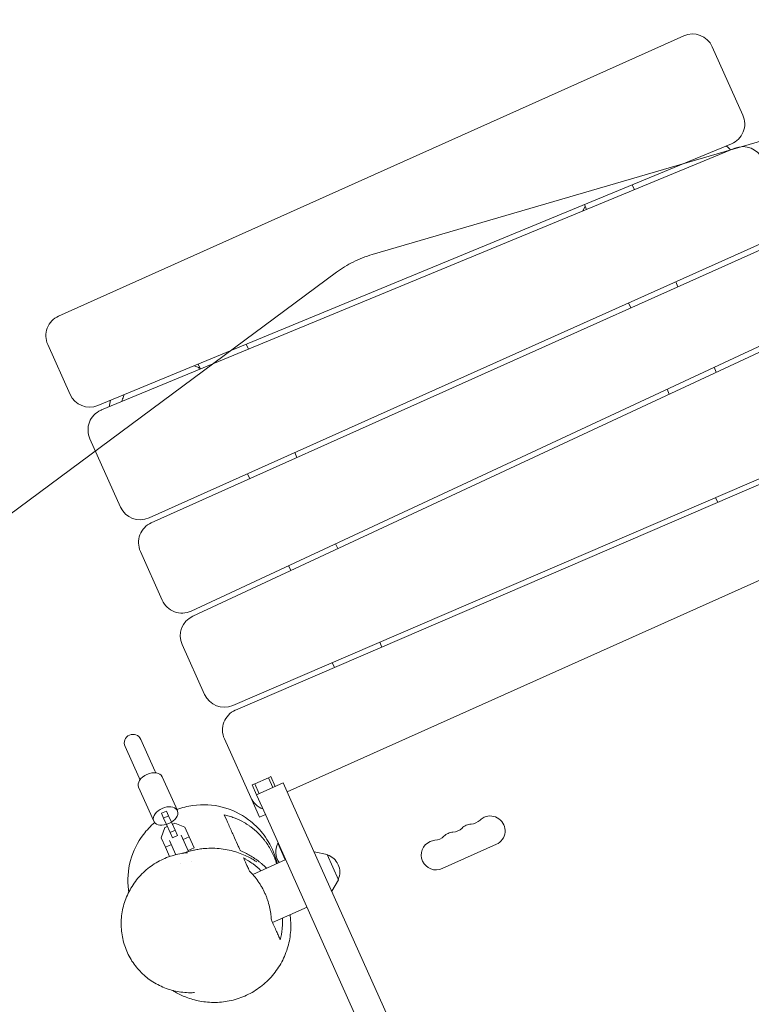
# Model space of a CAD drawing. Units: metres. Extents: x 147809 to 154280, y 6610382 to 6614811.
# Drawn here: x 149754 to 149754, y 6611519 to 6611520 of the extents above; entities that cross this region are included whole.
import ezdxf

# ---------------------------------------------------------------- set-up
doc = ezdxf.new("R2010")
doc.units = ezdxf.units.M
for name, color, linetype in [('_Grundkarta', 7, 'Continuous'), ('L-DC---- Begränsningslinje ytskikt', 8, 'Continuous'), ('L-GBC---EIN Stödmur', 8, 'STODMUR')]:
    doc.layers.add(name, color=color, linetype=linetype)
doc.layers.add('Höjdkurvor', color=9, linetype='Continuous', lineweight=18)
doc.layers.add('L-DEK2----- Lekutrustning', color=8, linetype='Continuous', lineweight=18)
doc.linetypes.add('STODMUR', pattern='A,5,-0.0015,[7,BH90_7_lineshapes.shx,S=1,R=0,X=0,Y=0]', length=5.0015)

# ---------------------------------------------------------------- blocks, each defined once
blk = doc.blocks.new('A$C66BA4EC7')
at = {"layer": 'Höjdkurvor'}
for p, q in [((149753.93069, 6611519.50699), (149754.36171, 6611519.63298)), ((149753.10062, 6611518.89959), (149753.89751, 6611519.49056))]:
    blk.add_line(p, q, dxfattribs=at)
for start, end in [(106.12563, 116.55848), (116.55848, 126.56059)]:
    blk.add_arc((149753.95968, 6611519.40673), 0.10437, start, end, dxfattribs=at)
blk = doc.blocks.new('kompan_spindelhuset')
at = {"layer": 'L-DEK2----- Lekutrustning', "color": 252, "lineweight": 0}
for p, q in [((4800.89, 2486.98), (4250.96, 2169.48)), ((4800.89, 2486.98), (4250.96, 2169.48)), ((4862.91, 2419.56), (4828.21, 2479.66)), ((4862.91, 2419.56), (4828.21, 2479.66)), ((4295.73, 2090.74), (4855.07, 2391.95)), ((4295.73, 2090.74), (4855.07, 2391.95)), ((4858.61, 2388.18), (4299.28, 2086.98)), ((4858.61, 2388.18), (4299.28, 2086.98)), ((4770.01, 2340.47), (4767.51, 2344.8)), ((4770.01, 2340.47), (4767.51, 2344.8)), ((4724.17, 2315.78), (4726.21, 2320.33)), ((4724.17, 2315.78), (4726.21, 2320.33)), ((4725.23, 2322.03), (4727.73, 2317.7)), ((4725.23, 2322.03), (4727.73, 2317.7)), ((4353.46, 1991.95), (4903.39, 2309.45)), ((4353.46, 1991.95), (4903.39, 2309.45)), ((4905.89, 2305.12), (4355.96, 1987.62)), ((4905.89, 2305.12), (4355.96, 1987.62)), ((4819.28, 2255.12), (4816.78, 2259.45)), ((4819.28, 2255.12), (4816.78, 2259.45)), ((4401.07, 1910.08), (4946.29, 2235.73)), ((4401.07, 1910.08), (4946.29, 2235.73)), ((4948.28, 2231.1), (4403.06, 1905.45)), ((4948.28, 2231.1), (4403.06, 1905.45)), ((4775.21, 2235.45), (4777.71, 2231.12)), ((4775.21, 2235.45), (4777.71, 2231.12)), ((4862.67, 2179.96), (4860.17, 2184.29)), ((4862.67, 2179.96), (4860.17, 2184.29)), ((4429.12, 2156.9), (4426.62, 2161.23)), ((4429.12, 2156.9), (4426.62, 2161.23)), ((4818.96, 2159.68), (4821.46, 2155.35)), ((4818.96, 2159.68), (4821.46, 2155.35)), ((4243.64, 2142.16), (4268.93, 2098.35)), ((4243.64, 2142.16), (4268.93, 2098.35)), ((4384.34, 2138.46), (4386.84, 2134.13)), ((4384.34, 2138.46), (4386.84, 2134.13)), ((4448.35, 1827), (5002.98, 2136.35)), ((4448.35, 1827), (5002.98, 2136.35)), ((5006, 2132.31), (4451.37, 1822.96)), ((5006, 2132.31), (4451.37, 1822.96)), ((4484.13, 2061.62), (4481.63, 2065.95)), ((4484.13, 2061.62), (4481.63, 2065.95)), ((4873.97, 2064.4), (4876.47, 2060.07)), ((4873.97, 2064.4), (4876.47, 2060.07)), ((4291.44, 2059.37), (4326.14, 1999.27)), ((4291.44, 2059.37), (4326.14, 1999.27)), ((5034.13, 2056.99), (4506.72, 1752.49)), ((5034.13, 2056.99), (4506.72, 1752.49)), ((4440.06, 2041.95), (4442.56, 2037.62)), ((4440.06, 2041.95), (4442.56, 2037.62)), ((4530.39, 1981.5), (4527.89, 1985.83)), ((4530.39, 1981.5), (4527.89, 1985.83)), ((4348.64, 1960.3), (4373.49, 1917.25)), ((4348.64, 1960.3), (4373.49, 1917.25)), ((4486.67, 1961.21), (4489.17, 1956.88)), ((4486.67, 1961.21), (4489.17, 1956.88)), ((4580.38, 1894.92), (4577.88, 1899.25)), ((4580.38, 1894.92), (4577.88, 1899.25)), ((4395.99, 1878.28), (4421.29, 1834.47)), ((4395.99, 1878.28), (4421.29, 1834.47)), ((4535.95, 1875.86), (4538.45, 1871.53)), ((4535.95, 1875.86), (4538.45, 1871.53)), ((4443.79, 1795.49), (4473.64, 1743.79)), ((4443.79, 1795.49), (4473.64, 1743.79)), ((4366.77, 1786.9), (4382.75, 1759.21)), ((4366.77, 1786.9), (4382.75, 1759.21)), ((4368.9, 1751.21), (4352.91, 1778.9)), ((4368.9, 1751.21), (4352.91, 1778.9)), ((4476, 1756.7), (4488.13, 1763.7)), ((4476, 1756.7), (4488.13, 1763.7)), ((4490.29, 1764.95), (4488.13, 1763.7)), ((4490.29, 1764.95), (4488.13, 1763.7)), ((4488.13, 1763.7), (4493.12, 1755.05)), ((4488.13, 1763.7), (4493.12, 1755.05)), ((4490.29, 1764.95), (4495.28, 1756.3)), ((4490.29, 1764.95), (4495.28, 1756.3)), ((4382.75, 1759.21), (4383.71, 1757.55)), ((4382.75, 1759.21), (4383.71, 1757.55)), ((4390.05, 1754.58), (4407.28, 1724.72)), ((4390.05, 1754.58), (4407.28, 1724.72)), ((4473.84, 1755.45), (4476, 1756.7)), ((4473.84, 1755.45), (4476, 1756.7)), ((4478.83, 1746.8), (4473.84, 1755.45)), ((4478.83, 1746.8), (4473.84, 1755.45)), ((4480.99, 1748.05), (4476, 1756.7)), ((4480.99, 1748.05), (4476, 1756.7)), ((4478.83, 1746.8), (4502.21, 1760.3)), ((4478.83, 1746.8), (4502.21, 1760.3)), ((4502.21, 1760.3), (4502.21, 1760.3)), ((4502.21, 1760.3), (4502.22, 1760.29)), ((4502.21, 1760.3), (4502.21, 1760.3)), ((4502.21, 1760.3), (4502.22, 1760.29)), ((4502.22, 1760.29), (4512.53, 1742.43)), ((4502.22, 1760.29), (4512.53, 1742.43)), ((4368.9, 1751.21), (4369.85, 1749.55)), ((4368.9, 1751.21), (4369.85, 1749.55)), ((4473.64, 1743.79), (4483.64, 1726.47)), ((4473.64, 1743.79), (4483.64, 1726.47)), ((4478.83, 1746.8), (4478.83, 1746.8)), ((4478.84, 1746.79), (4478.83, 1746.8)), ((4478.83, 1746.8), (4478.83, 1746.8)), ((4478.84, 1746.79), (4478.83, 1746.8)), ((4489.14, 1728.93), (4478.84, 1746.79)), ((4489.14, 1728.93), (4478.84, 1746.79)), ((4369.26, 1742.58), (4386.5, 1712.72)), ((4369.26, 1742.58), (4386.5, 1712.72)), ((4512.53, 1742.43), (4899.07, 1072.91)), ((4512.53, 1742.43), (4899.07, 1072.91)), ((4488.84, 1729.47), (4483.64, 1726.47)), ((4488.84, 1729.47), (4483.64, 1726.47)), ((4875.69, 1059.41), (4489.14, 1728.93)), ((4875.69, 1059.41), (4489.14, 1728.93)), ((4397.13, 1723.31), (4392.8, 1720.81)), ((4397.13, 1723.31), (4392.8, 1720.81)), ((4392.8, 1720.81), (4395.29, 1716.5)), ((4392.8, 1720.81), (4395.29, 1716.5)), ((4399.62, 1719), (4395.29, 1716.5)), ((4399.62, 1719), (4395.29, 1716.5)), ((4395.29, 1716.5), (4398.46, 1711)), ((4395.29, 1716.5), (4398.46, 1711)), ((4399.62, 1719), (4397.13, 1723.31)), ((4399.62, 1719), (4397.13, 1723.31)), ((4402.79, 1713.5), (4399.62, 1719)), ((4402.79, 1713.5), (4399.62, 1719)), ((4656.93, 1696.32), (4704.56, 1723.82)), ((4656.93, 1696.32), (4704.56, 1723.82)), ((4394.85, 1698.26), (4397.42, 1707.87)), ((4394.85, 1698.26), (4397.42, 1707.87)), ((4397.42, 1707.87), (4399.56, 1709.1)), ((4397.42, 1707.87), (4399.56, 1709.1)), ((4402.79, 1713.5), (4398.46, 1711)), ((4402.79, 1713.5), (4398.46, 1711)), ((4398.46, 1711), (4402.59, 1703.86)), ((4398.46, 1711), (4402.59, 1703.86)), ((4406.92, 1706.36), (4402.79, 1713.5)), ((4406.92, 1706.36), (4402.79, 1713.5)), ((4403.89, 1711.6), (4406.03, 1712.84)), ((4403.89, 1711.6), (4406.03, 1712.84)), ((4406.03, 1712.84), (4415.63, 1710.26)), ((4406.03, 1712.84), (4415.63, 1710.26)), ((4415.63, 1710.26), (4420.52, 1701.8)), ((4415.63, 1710.26), (4420.52, 1701.8)), ((4399.73, 1689.8), (4394.85, 1698.26)), ((4399.73, 1689.8), (4394.85, 1698.26)), ((4406.92, 1706.36), (4402.59, 1703.86)), ((4406.92, 1706.36), (4402.59, 1703.86)), ((4402.59, 1703.86), (4405.25, 1699.24)), ((4402.59, 1703.86), (4405.25, 1699.24)), ((4409.58, 1701.74), (4405.25, 1699.24)), ((4409.58, 1701.74), (4405.25, 1699.24)), ((4409.58, 1701.74), (4406.92, 1706.36)), ((4409.58, 1701.74), (4406.92, 1706.36)), ((4413.15, 1702.56), (4421.47, 1688.15)), ((4413.15, 1702.56), (4421.47, 1688.15)), ((4420.52, 1701.8), (4415.32, 1698.8)), ((4420.52, 1701.8), (4415.32, 1698.8)), ((4420.52, 1701.8), (4426.12, 1692.1)), ((4420.52, 1701.8), (4426.12, 1692.1)), ((4503.34, 1704.35), (4502.9, 1704.1)), ((4503.34, 1704.35), (4502.9, 1704.1)), ((4511.33, 1689.51), (4502.9, 1704.1)), ((4511.33, 1689.51), (4502.9, 1704.1)), ((4549.48, 1698.43), (4537.21, 1699.68)), ((4549.48, 1698.43), (4537.21, 1699.68)), ((4549.48, 1698.43), (4562.28, 1676.26)), ((4549.48, 1698.43), (4562.28, 1676.26)), ((4404.93, 1692.8), (4399.73, 1689.8)), ((4404.93, 1692.8), (4399.73, 1689.8)), ((4399.73, 1689.8), (4404.42, 1681.68)), ((4399.73, 1689.8), (4404.42, 1681.68)), ((4410.02, 1683.97), (4402.76, 1696.56)), ((4410.02, 1683.97), (4402.76, 1696.56)), ((4426.12, 1692.1), (4420.92, 1689.1)), ((4426.12, 1692.1), (4420.92, 1689.1)), ((4511.76, 1689.76), (4482.72, 1672.99)), ((4511.76, 1689.76), (4482.72, 1672.99)), ((4425.42, 1679.31), (4425.42, 1679.31)), ((4425.42, 1679.31), (4425.42, 1679.31)), ((4415.48, 1676.52), (4415.48, 1676.52)), ((4415.48, 1676.52), (4415.48, 1676.52)), ((4562.28, 1676.26), (4557.22, 1665.02)), ((4562.28, 1676.26), (4557.22, 1665.02)), ((4535.91, 1647.93), (4505.6, 1630.43)), ((4535.91, 1647.93), (4505.6, 1630.43))]:
    blk.add_line(p, q, dxfattribs=at)
for centre, radius, start, end in [((4810.89, 2469.66), 20, 30, 120), ((4810.89, 2469.66), 20, 30, 120), ((4845.59, 2409.56), 20, 298.30284, 30), ((4845.59, 2409.56), 20, 298.30284, 30), ((4822.64, 2348.05), 50, 52.79938, 56.05444), ((4822.64, 2348.05), 50, 52.79938, 56.05444), ((4822.64, 2348.05), 50, 49.75247, 52.79938), ((4822.64, 2348.05), 50, 49.75247, 52.79938), ((4868.09, 2370.57), 20, 30, 118.30284), ((4868.09, 2370.57), 20, 30, 118.30284), ((4260.96, 2152.16), 20, 120, 210), ((4260.96, 2152.16), 20, 120, 210), ((4286.25, 2108.35), 20, 210, 298.30284), ((4286.25, 2108.35), 20, 210, 298.30284), ((4356.2, 2088.45), 50, 170.43175, 177.37682), ((4356.2, 2088.45), 50, 170.43175, 177.37682), ((4308.76, 2069.37), 20, 120, 210), ((4308.76, 2069.37), 20, 120, 210), ((4308.76, 2069.37), 20, 118.30284, 120), ((4308.76, 2069.37), 20, 118.30284, 120), ((4343.46, 2009.27), 20, 210, 300), ((4343.46, 2009.27), 20, 210, 300), ((4365.96, 1970.3), 20, 120, 210), ((4365.96, 1970.3), 20, 120, 210), ((4390.81, 1927.25), 20, 210, 300.84876), ((4390.81, 1927.25), 20, 210, 300.84876), ((4413.31, 1888.28), 20, 120.84876, 210), ((4413.31, 1888.28), 20, 120.84876, 210), ((4438.61, 1844.47), 20, 210, 299.15124), ((4438.61, 1844.47), 20, 210, 299.15124), ((4461.11, 1805.49), 20, 120, 210), ((4461.11, 1805.49), 20, 120, 210), ((4461.11, 1805.49), 20, 119.15124, 120), ((4461.11, 1805.49), 20, 119.15124, 120), ((4359.84, 1782.9), 8, 120, 210), ((4359.84, 1782.9), 8, 120, 210), ((4359.84, 1782.9), 8, 30, 120), ((4359.84, 1782.9), 8, 30, 120), ((4490.96, 1753.79), 20, 210, 255.57289), ((4490.96, 1753.79), 20, 210, 255.57289), ((4676.78, 1753.6), 13.75, 280.52878, 319.47122), ((4676.78, 1753.6), 13.75, 280.52878, 319.47122), ((4697.68, 1735.73), 13.75, 120, 139.47122), ((4697.68, 1735.73), 13.75, 120, 139.47122), ((4697.68, 1735.73), 13.75, 300, 120), ((4697.68, 1735.73), 13.75, 300, 120), ((4660.91, 1744.44), 13.75, 280.52878, 319.47122), ((4660.91, 1744.44), 13.75, 280.52878, 319.47122), ((4681.81, 1726.57), 13.75, 120, 139.47122), ((4681.81, 1726.57), 13.75, 120, 139.47122), ((4681.81, 1726.57), 13.75, 100.52878, 120), ((4681.81, 1726.57), 13.75, 100.52878, 120), ((4645.03, 1735.27), 13.75, 280.52878, 319.47122), ((4645.03, 1735.27), 13.75, 280.52878, 319.47122), ((4665.93, 1717.4), 13.75, 120, 139.47122), ((4665.93, 1717.4), 13.75, 120, 139.47122), ((4665.93, 1717.4), 13.75, 100.52878, 120), ((4665.93, 1717.4), 13.75, 100.52878, 120), ((4650.05, 1708.23), 13.75, 120, 300), ((4650.05, 1708.23), 13.75, 120, 300), ((4650.05, 1708.23), 13.75, 100.52878, 120), ((4650.05, 1708.23), 13.75, 100.52878, 120), ((4520.15, 1697.89), 18.33, 160.19046, 218.94631), ((4520.15, 1697.89), 18.33, 160.19046, 218.94631), ((4545.9, 1681.59), 17, 342.66793, 77.33207), ((4545.9, 1681.59), 17, 342.66793, 77.33207)]:
    blk.add_arc(centre, radius, start, end, dxfattribs=at)
for centre, start_param, end_param in [((4379.66, 1748.58), 4.712389, 6.283185), ((4379.66, 1748.58), 4.712389, 6.283185), ((4379.66, 1748.58), 3.141593, 4.712389), ((4379.66, 1748.58), 3.141593, 4.712389), ((4396.89, 1718.72), 4.712389, 7.644111), ((4396.89, 1718.72), 4.712389, 7.644111), ((4396.89, 1718.72), 1.780667, 4.712389), ((4396.89, 1718.72), 1.780667, 4.712389)]:
    blk.add_ellipse(centre, major_axis=(-10.39, -6), ratio=0.642788, start_param=start_param, end_param=end_param, dxfattribs=at)
for points, knots in [([(4380.74, 2136.52), (4381.87, 2136.19), (4382.99, 2135.83), (4384.97, 2135.09), (4385.84, 2134.74), (4386.7, 2134.37)], [105.086333, 105.086333, 105.086333, 105.086333, 108.614605, 108.614605, 111.422329, 111.422329, 111.422329, 111.422329]), ([(4380.74, 2136.52), (4381.87, 2136.19), (4382.99, 2135.83), (4384.97, 2135.09), (4385.84, 2134.74), (4386.7, 2134.37)], [105.086333, 105.086333, 105.086333, 105.086333, 108.614605, 108.614605, 111.422329, 111.422329, 111.422329, 111.422329]), ([(4317.36, 2096.72), (4317.63, 2098.35), (4317.98, 2099.97), (4318.56, 2102.12), (4318.72, 2102.67), (4318.89, 2103.21)], [20.564714, 20.564714, 20.564714, 20.564714, 25.529636, 25.529636, 27.237551, 27.237551, 27.237551, 27.237551]), ([(4317.36, 2096.72), (4317.63, 2098.35), (4317.98, 2099.97), (4318.56, 2102.12), (4318.72, 2102.67), (4318.89, 2103.21)], [20.564714, 20.564714, 20.564714, 20.564714, 25.529636, 25.529636, 27.237551, 27.237551, 27.237551, 27.237551]), ([(4406.73, 1725.67), (4411.32, 1727.95), (4416.16, 1729.72), (4430.03, 1733.13), (4439.24, 1733.55), (4457.28, 1730.83), (4465.94, 1727.73), (4478.97, 1719.94), (4483.74, 1716.17), (4487.96, 1711.85)], [124.642834, 124.642834, 124.642834, 124.642834, 140.066927, 140.066927, 167.455654, 167.455654, 194.772276, 194.772276, 212.954618, 212.954618, 212.954618, 212.954618]), ([(4406.73, 1725.67), (4411.32, 1727.95), (4416.16, 1729.72), (4430.03, 1733.13), (4439.24, 1733.55), (4457.28, 1730.83), (4465.94, 1727.73), (4478.97, 1719.94), (4483.74, 1716.17), (4487.96, 1711.85)], [124.642834, 124.642834, 124.642834, 124.642834, 140.066927, 140.066927, 167.455654, 167.455654, 194.772276, 194.772276, 212.954618, 212.954618, 212.954618, 212.954618]), ([(4488.36, 1707.64), (4485.53, 1710.36), (4482.55, 1712.73), (4478.67, 1715.33), (4477.88, 1715.83), (4476.31, 1716.79), (4475.52, 1717.24), (4473.15, 1718.55), (4471.57, 1719.34), (4466.8, 1721.47), (4463.6, 1722.6), (4459.57, 1723.67), (4458.77, 1723.87), (4457.17, 1724.23), (4456.37, 1724.4), (4453.99, 1724.84), (4452.42, 1725.07), (4450.86, 1725.25)], [0.20601679, 0.20601679, 0.20601679, 0.20601679, 0.21807302, 0.21807302, 0.22108708, 0.22108708, 0.22410114, 0.22410114, 0.23012925, 0.23012925, 0.24218549, 0.24218549, 0.24519954, 0.24519954, 0.2482136, 0.2482136, 0.25424172, 0.25424172, 0.25424172, 0.25424172]), ([(4450.86, 1725.25), (4452.39, 1722.6), (4454.12, 1719.6), (4457.67, 1713.45), (4459.49, 1710.29), (4462.91, 1704.37), (4464.51, 1701.6), (4466.53, 1698.1), (4467.15, 1697.04), (4467.94, 1695.66), (4468.19, 1695.23), (4468.64, 1694.46), (4468.84, 1694.1), (4469.02, 1693.78)], [0, 0, 0, 0, 0.125344, 0.125344, 0.2506879, 0.2506879, 0.3760319, 0.3760319, 0.4387039, 0.4387039, 0.4700399, 0.4700399, 0.5013759, 0.5013759, 0.5013759, 0.5013759]), ([(4488.36, 1707.64), (4485.53, 1710.36), (4482.55, 1712.73), (4478.67, 1715.33), (4477.88, 1715.83), (4476.31, 1716.79), (4475.52, 1717.24), (4473.15, 1718.55), (4471.57, 1719.34), (4466.8, 1721.47), (4463.6, 1722.6), (4459.57, 1723.67), (4458.77, 1723.87), (4457.17, 1724.23), (4456.37, 1724.4), (4453.99, 1724.84), (4452.42, 1725.07), (4450.86, 1725.25)], [0.20601679, 0.20601679, 0.20601679, 0.20601679, 0.21807302, 0.21807302, 0.22108708, 0.22108708, 0.22410114, 0.22410114, 0.23012925, 0.23012925, 0.24218549, 0.24218549, 0.24519954, 0.24519954, 0.2482136, 0.2482136, 0.25424172, 0.25424172, 0.25424172, 0.25424172]), ([(4450.86, 1725.25), (4452.39, 1722.6), (4454.12, 1719.6), (4457.67, 1713.45), (4459.49, 1710.29), (4462.91, 1704.37), (4464.51, 1701.6), (4466.53, 1698.1), (4467.15, 1697.04), (4467.94, 1695.66), (4468.19, 1695.23), (4468.64, 1694.46), (4468.84, 1694.1), (4469.02, 1693.78)], [0, 0, 0, 0, 0.125344, 0.125344, 0.2506879, 0.2506879, 0.3760319, 0.3760319, 0.4387039, 0.4387039, 0.4700399, 0.4700399, 0.5013759, 0.5013759, 0.5013759, 0.5013759]), ([(4370.17, 1645.09), (4370, 1645.74), (4369.84, 1646.39), (4367.61, 1655.95), (4367.29, 1665.18), (4370.22, 1683.19), (4373.42, 1691.81), (4380.84, 1703.89), (4383.94, 1707.9), (4387.45, 1711.54)], [28.612167, 28.612167, 28.612167, 28.612167, 30.626235, 30.626235, 58.046803, 58.046803, 85.352903, 85.352903, 100.55525, 100.55525, 100.55525, 100.55525]), ([(4370.17, 1645.09), (4370, 1645.74), (4369.84, 1646.39), (4367.61, 1655.95), (4367.29, 1665.18), (4370.22, 1683.19), (4373.42, 1691.81), (4380.84, 1703.89), (4383.94, 1707.9), (4387.45, 1711.54)], [28.612167, 28.612167, 28.612167, 28.612167, 30.626235, 30.626235, 58.046803, 58.046803, 85.352903, 85.352903, 100.55525, 100.55525, 100.55525, 100.55525]), ([(4487.96, 1711.85), (4490.09, 1709.67), (4492.08, 1707.34), (4498.35, 1698.96), (4501.81, 1692.37), (4504.17, 1685.38)], [-227.95725, -227.95725, -227.95725, -227.95725, -218.764329, -218.764329, -196.578863, -196.578863, -196.578863, -196.578863]), ([(4487.96, 1711.85), (4490.09, 1709.67), (4492.08, 1707.34), (4498.35, 1698.96), (4501.81, 1692.37), (4504.17, 1685.38)], [-227.95725, -227.95725, -227.95725, -227.95725, -218.764329, -218.764329, -196.578863, -196.578863, -196.578863, -196.578863]), ([(4503.8, 1685.17), (4503.12, 1686.78), (4502.37, 1688.37), (4501.12, 1690.78), (4500.67, 1691.6), (4499.74, 1693.24), (4499.26, 1694.04), (4497.77, 1696.41), (4496.72, 1697.94), (4494.52, 1700.89), (4493.36, 1702.32), (4491.54, 1704.38), (4490.93, 1705.05), (4489.66, 1706.37), (4489.01, 1707.01), (4488.36, 1707.64)], [0.17863566, 0.17863566, 0.17863566, 0.17863566, 0.18389262, 0.18389262, 0.18665814, 0.18665814, 0.18942366, 0.18942366, 0.1949547, 0.1949547, 0.20048574, 0.20048574, 0.20325126, 0.20325126, 0.20601679, 0.20601679, 0.20601679, 0.20601679]), ([(4503.8, 1685.17), (4503.12, 1686.78), (4502.37, 1688.37), (4501.12, 1690.78), (4500.67, 1691.6), (4499.74, 1693.24), (4499.26, 1694.04), (4497.77, 1696.41), (4496.72, 1697.94), (4494.52, 1700.89), (4493.36, 1702.32), (4491.54, 1704.38), (4490.93, 1705.05), (4489.66, 1706.37), (4489.01, 1707.01), (4488.36, 1707.64)], [0.17863566, 0.17863566, 0.17863566, 0.17863566, 0.18389262, 0.18389262, 0.18665814, 0.18665814, 0.18942366, 0.18942366, 0.1949547, 0.1949547, 0.20048574, 0.20048574, 0.20325126, 0.20325126, 0.20601679, 0.20601679, 0.20601679, 0.20601679]), ([(4416.09, 1685.82), (4416.16, 1685.85), (4416.24, 1685.89), (4416.9, 1686.19), (4417.62, 1686.53), (4419.33, 1687.27), (4420.27, 1687.67), (4422.39, 1688.52), (4423.52, 1688.95), (4426.02, 1689.82), (4427.34, 1690.25), (4430.19, 1691.08), (4431.69, 1691.47), (4434.88, 1692.19), (4436.45, 1692.5), (4440.46, 1693.14), (4442.93, 1693.41), (4448.01, 1693.72), (4450.61, 1693.75), (4455.7, 1693.53), (4458.21, 1693.3), (4463.05, 1692.62), (4465.39, 1692.16), (4469.85, 1691.09), (4471.98, 1690.48), (4475.94, 1689.15), (4477.78, 1688.44), (4481, 1687.07), (4482.41, 1686.41), (4484.42, 1685.41), (4485.17, 1685.01), (4485.37, 1684.9), (4485.38, 1684.9), (4485.38, 1684.9)], [352.451478, 352.451478, 352.451478, 352.451478, 357.677182, 357.677182, 395.388443, 395.388443, 427.870103, 427.870103, 456.195436, 456.195436, 481.304514, 481.304514, 503.813011, 503.813011, 524.176954, 524.176954, 555.972469, 555.972469, 589.426285, 589.426285, 622.830638, 622.830638, 656.208071, 656.208071, 689.550946, 689.550946, 722.476161, 722.476161, 753.19053, 753.19053, 777.177089, 777.177089, 779.966147, 779.966147, 779.966147, 779.966147]), ([(4416.09, 1685.82), (4416.16, 1685.85), (4416.24, 1685.89), (4416.9, 1686.19), (4417.62, 1686.53), (4419.33, 1687.27), (4420.27, 1687.67), (4422.39, 1688.52), (4423.52, 1688.95), (4426.02, 1689.82), (4427.34, 1690.25), (4430.19, 1691.08), (4431.69, 1691.47), (4434.88, 1692.19), (4436.45, 1692.5), (4440.46, 1693.14), (4442.93, 1693.41), (4448.01, 1693.72), (4450.61, 1693.75), (4455.7, 1693.53), (4458.21, 1693.3), (4463.05, 1692.62), (4465.39, 1692.16), (4469.85, 1691.09), (4471.98, 1690.48), (4475.94, 1689.15), (4477.78, 1688.44), (4481, 1687.07), (4482.41, 1686.41), (4484.42, 1685.41), (4485.17, 1685.01), (4485.37, 1684.9), (4485.38, 1684.9), (4485.38, 1684.9)], [352.451478, 352.451478, 352.451478, 352.451478, 357.677182, 357.677182, 395.388443, 395.388443, 427.870103, 427.870103, 456.195436, 456.195436, 481.304514, 481.304514, 503.813011, 503.813011, 524.176954, 524.176954, 555.972469, 555.972469, 589.426285, 589.426285, 622.830638, 622.830638, 656.208071, 656.208071, 689.550946, 689.550946, 722.476161, 722.476161, 753.19053, 753.19053, 777.177089, 777.177089, 779.966147, 779.966147, 779.966147, 779.966147]), ([(4469.02, 1693.78), (4470.59, 1693.32), (4472.16, 1692.8), (4475.29, 1691.65), (4476.85, 1691.01), (4481.5, 1688.92), (4484.56, 1687.29), (4487.6, 1685.37)], [0.07672816, 0.07672816, 0.07672816, 0.07672816, 0.08258435, 0.08258435, 0.08844054, 0.08844054, 0.10015292, 0.10015292, 0.10015292, 0.10015292]), ([(4469.02, 1693.78), (4470.59, 1693.32), (4472.16, 1692.8), (4475.29, 1691.65), (4476.85, 1691.01), (4481.5, 1688.92), (4484.56, 1687.29), (4487.6, 1685.37)], [0.07672816, 0.07672816, 0.07672816, 0.07672816, 0.08258435, 0.08258435, 0.08844054, 0.08844054, 0.10015292, 0.10015292, 0.10015292, 0.10015292]), ([(4438.23, 1558.26), (4435.92, 1557.96), (4433.58, 1557.78), (4428.89, 1557.68), (4426.53, 1557.75), (4421.85, 1558.15), (4419.52, 1558.48), (4414.95, 1559.38), (4412.69, 1559.96), (4408.27, 1561.34), (4406.1, 1562.15), (4401.87, 1563.99), (4399.81, 1565.02), (4395.81, 1567.3), (4393.88, 1568.55), (4390.17, 1571.25), (4388.38, 1572.7), (4384.98, 1575.78), (4383.36, 1577.41), (4380.31, 1580.85), (4378.88, 1582.65), (4376.21, 1586.41), (4374.97, 1588.37), (4372.72, 1592.42), (4371.71, 1594.51), (4369.9, 1598.8), (4369.11, 1601.01), (4367.78, 1605.5), (4367.23, 1607.8), (4366.39, 1612.44), (4366.1, 1614.8), (4365.78, 1619.55), (4365.75, 1621.94), (4365.95, 1626.73), (4366.19, 1629.14), (4366.93, 1633.91), (4367.43, 1636.29), (4368.7, 1640.98), (4369.47, 1643.3), (4371.26, 1647.85), (4372.28, 1650.09), (4374.58, 1654.43), (4375.85, 1656.54), (4378.61, 1660.61), (4380.11, 1662.58), (4383.31, 1666.33), (4385.02, 1668.12), (4388.62, 1671.48), (4390.5, 1673.07), (4394.44, 1676.01), (4396.49, 1677.38), (4400.7, 1679.86), (4402.88, 1680.99), (4407.31, 1682.98), (4409.58, 1683.86), (4414.18, 1685.35), (4416.52, 1685.97), (4419.45, 1686.58), (4420.02, 1686.69), (4420.6, 1686.79)], [0, 0, 0, 0, 7.085121, 7.085121, 14.190479, 14.190479, 21.218057, 21.218057, 28.184024, 28.184024, 35.119646, 35.119646, 42.048522, 42.048522, 48.99463, 48.99463, 55.982413, 55.982413, 63.031354, 63.031354, 70.165519, 70.165519, 77.397066, 77.397066, 84.73408, 84.73408, 92.190606, 92.190606, 99.764149, 99.764149, 107.449816, 107.449816, 115.242062, 115.242062, 123.125927, 123.125927, 131.087903, 131.087903, 139.096704, 139.096704, 147.135723, 147.135723, 155.164744, 155.164744, 163.170558, 163.170558, 171.121252, 171.121252, 178.973036, 178.973036, 186.746563, 186.746563, 194.391479, 194.391479, 201.909202, 201.909202, 209.31693, 209.31693, 211.090043, 211.090043, 211.090043, 211.090043]), ([(4438.23, 1558.26), (4435.92, 1557.96), (4433.58, 1557.78), (4428.89, 1557.68), (4426.53, 1557.75), (4421.85, 1558.15), (4419.52, 1558.48), (4414.95, 1559.38), (4412.69, 1559.96), (4408.27, 1561.34), (4406.1, 1562.15), (4401.87, 1563.99), (4399.81, 1565.02), (4395.81, 1567.3), (4393.88, 1568.55), (4390.17, 1571.25), (4388.38, 1572.7), (4384.98, 1575.78), (4383.36, 1577.41), (4380.31, 1580.85), (4378.88, 1582.65), (4376.21, 1586.41), (4374.97, 1588.37), (4372.72, 1592.42), (4371.71, 1594.51), (4369.9, 1598.8), (4369.11, 1601.01), (4367.78, 1605.5), (4367.23, 1607.8), (4366.39, 1612.44), (4366.1, 1614.8), (4365.78, 1619.55), (4365.75, 1621.94), (4365.95, 1626.73), (4366.19, 1629.14), (4366.93, 1633.91), (4367.43, 1636.29), (4368.7, 1640.98), (4369.47, 1643.3), (4371.26, 1647.85), (4372.28, 1650.09), (4374.58, 1654.43), (4375.85, 1656.54), (4378.61, 1660.61), (4380.11, 1662.58), (4383.31, 1666.33), (4385.02, 1668.12), (4388.62, 1671.48), (4390.5, 1673.07), (4394.44, 1676.01), (4396.49, 1677.38), (4400.7, 1679.86), (4402.88, 1680.99), (4407.31, 1682.98), (4409.58, 1683.86), (4414.18, 1685.35), (4416.52, 1685.97), (4419.45, 1686.58), (4420.02, 1686.69), (4420.6, 1686.79)], [0, 0, 0, 0, 7.085121, 7.085121, 14.190479, 14.190479, 21.218057, 21.218057, 28.184024, 28.184024, 35.119646, 35.119646, 42.048522, 42.048522, 48.99463, 48.99463, 55.982413, 55.982413, 63.031354, 63.031354, 70.165519, 70.165519, 77.397066, 77.397066, 84.73408, 84.73408, 92.190606, 92.190606, 99.764149, 99.764149, 107.449816, 107.449816, 115.242062, 115.242062, 123.125927, 123.125927, 131.087903, 131.087903, 139.096704, 139.096704, 147.135723, 147.135723, 155.164744, 155.164744, 163.170558, 163.170558, 171.121252, 171.121252, 178.973036, 178.973036, 186.746563, 186.746563, 194.391479, 194.391479, 201.909202, 201.909202, 209.31693, 209.31693, 211.090043, 211.090043, 211.090043, 211.090043]), ([(4490.01, 1677.21), (4487.44, 1679.27), (4484.8, 1681.09), (4480.58, 1683.59), (4479.04, 1684.42), (4476.69, 1685.58), (4475.91, 1685.95), (4474.34, 1686.66), (4473.55, 1686.99), (4472.76, 1687.31)], [0.1444966, 0.1444966, 0.1444966, 0.1444966, 0.15485775, 0.15485775, 0.16074859, 0.16074859, 0.16369402, 0.16369402, 0.16663944, 0.16663944, 0.16663944, 0.16663944]), ([(4472.76, 1687.31), (4473.09, 1686.74), (4473.47, 1686.09), (4474.31, 1684.62), (4474.79, 1683.8), (4475.85, 1681.96), (4476.44, 1680.94), (4477.44, 1679.21), (4477.79, 1678.6), (4478.55, 1677.29), (4478.95, 1676.59), (4479.38, 1675.84)], [0, 0, 0, 0, 0.055105, 0.055105, 0.1102099, 0.1102099, 0.1653149, 0.1653149, 0.1928673, 0.1928673, 0.2204198, 0.2204198, 0.2204198, 0.2204198]), ([(4490.01, 1677.21), (4487.44, 1679.27), (4484.8, 1681.09), (4480.58, 1683.59), (4479.04, 1684.42), (4476.69, 1685.58), (4475.91, 1685.95), (4474.34, 1686.66), (4473.55, 1686.99), (4472.76, 1687.31)], [0.1444966, 0.1444966, 0.1444966, 0.1444966, 0.15485775, 0.15485775, 0.16074859, 0.16074859, 0.16369402, 0.16369402, 0.16663944, 0.16663944, 0.16663944, 0.16663944]), ([(4472.76, 1687.31), (4473.09, 1686.74), (4473.47, 1686.09), (4474.31, 1684.62), (4474.79, 1683.8), (4475.85, 1681.96), (4476.44, 1680.94), (4477.44, 1679.21), (4477.79, 1678.6), (4478.55, 1677.29), (4478.95, 1676.59), (4479.38, 1675.84)], [0, 0, 0, 0, 0.055105, 0.055105, 0.1102099, 0.1102099, 0.1653149, 0.1653149, 0.1928673, 0.1928673, 0.2204198, 0.2204198, 0.2204198, 0.2204198]), ([(4487.6, 1685.37), (4488.35, 1684.89), (4489.1, 1684.4), (4490.6, 1683.37), (4491.35, 1682.84), (4493.05, 1681.57), (4494.01, 1680.83), (4494.95, 1680.05)], [0.100152922, 0.100152922, 0.100152922, 0.100152922, 0.103069514, 0.103069514, 0.105986106, 0.105986106, 0.109811241, 0.109811241, 0.109811241, 0.109811241]), ([(4487.6, 1685.37), (4488.35, 1684.89), (4489.1, 1684.4), (4490.6, 1683.37), (4491.35, 1682.84), (4493.05, 1681.57), (4494.01, 1680.83), (4494.95, 1680.05)], [0.100152922, 0.100152922, 0.100152922, 0.100152922, 0.103069514, 0.103069514, 0.105986106, 0.105986106, 0.109811241, 0.109811241, 0.109811241, 0.109811241]), ([(4479.38, 1675.84), (4480.98, 1674.57), (4482.53, 1673.21), (4485.53, 1670.33), (4486.99, 1668.8), (4488.74, 1666.76), (4489.09, 1666.35), (4489.77, 1665.52), (4490.11, 1665.1), (4491.11, 1663.82), (4491.75, 1662.96), (4493.62, 1660.33), (4494.78, 1658.51), (4496.4, 1655.71), (4496.92, 1654.76), (4497.92, 1652.83), (4498.39, 1651.85), (4499.75, 1648.87), (4500.55, 1646.88), (4501.96, 1642.86), (4502.56, 1640.83), (4503.32, 1637.78), (4503.55, 1636.76), (4503.96, 1634.71), (4504.14, 1633.7), (4504.3, 1632.69)], [0.08750965, 0.08750965, 0.08750965, 0.08750965, 0.09397701, 0.09397701, 0.10044437, 0.10044437, 0.10206121, 0.10206121, 0.10367806, 0.10367806, 0.10691174, 0.10691174, 0.1133791, 0.1133791, 0.11661278, 0.11661278, 0.11984646, 0.11984646, 0.12631382, 0.12631382, 0.13278119, 0.13278119, 0.13601487, 0.13601487, 0.13924855, 0.13924855, 0.13924855, 0.13924855]), ([(4479.38, 1675.84), (4480.98, 1674.57), (4482.53, 1673.21), (4485.53, 1670.33), (4486.99, 1668.8), (4488.74, 1666.76), (4489.09, 1666.35), (4489.77, 1665.52), (4490.11, 1665.1), (4491.11, 1663.82), (4491.75, 1662.96), (4493.62, 1660.33), (4494.78, 1658.51), (4496.4, 1655.71), (4496.92, 1654.76), (4497.92, 1652.83), (4498.39, 1651.85), (4499.75, 1648.87), (4500.55, 1646.88), (4501.96, 1642.86), (4502.56, 1640.83), (4503.32, 1637.78), (4503.55, 1636.76), (4503.96, 1634.71), (4504.14, 1633.7), (4504.3, 1632.69)], [0.08750965, 0.08750965, 0.08750965, 0.08750965, 0.09397701, 0.09397701, 0.10044437, 0.10044437, 0.10206121, 0.10206121, 0.10367806, 0.10367806, 0.10691174, 0.10691174, 0.1133791, 0.1133791, 0.11661278, 0.11661278, 0.11984646, 0.11984646, 0.12631382, 0.12631382, 0.13278119, 0.13278119, 0.13601487, 0.13601487, 0.13924855, 0.13924855, 0.13924855, 0.13924855]), ([(4521, 1639.32), (4521.27, 1638.25), (4521.51, 1637.17), (4522.22, 1633.62), (4522.58, 1631.13), (4523.05, 1626.12), (4523.15, 1623.59), (4523.07, 1618.52), (4522.9, 1615.98), (4522.28, 1610.94), (4521.84, 1608.43), (4520.68, 1603.48), (4519.97, 1601.03), (4518.3, 1596.24), (4517.33, 1593.88), (4515.15, 1589.29), (4513.94, 1587.06), (4511.29, 1582.73), (4509.84, 1580.63), (4506.74, 1576.62), (4505.08, 1574.69), (4501.58, 1571.03), (4499.72, 1569.3), (4495.85, 1566.04), (4493.83, 1564.51), (4489.64, 1561.69), (4487.47, 1560.39), (4483.02, 1558.03), (4480.73, 1556.97), (4476.08, 1555.11), (4473.71, 1554.31), (4468.92, 1552.95), (4466.5, 1552.4), (4461.65, 1551.56), (4459.21, 1551.27), (4454.37, 1550.94), (4451.97, 1550.9), (4447.26, 1551.06), (4444.94, 1551.25), (4440.46, 1551.84), (4438.28, 1552.23), (4434.11, 1553.18), (4432.12, 1553.73), (4428.37, 1554.93), (4426.6, 1555.58), (4423.32, 1556.92), (4421.79, 1557.62), (4420.29, 1558.36), (4420.22, 1558.39), (4420.14, 1558.43)], [262.465678, 262.465678, 262.465678, 262.465678, 265.850839, 265.850839, 273.486651, 273.486651, 281.172018, 281.172018, 288.879139, 288.879139, 296.589718, 296.589718, 304.298974, 304.298974, 312.005546, 312.005546, 319.710859, 319.710859, 327.423635, 327.423635, 335.136656, 335.136656, 342.850661, 342.850661, 350.572294, 350.572294, 358.302788, 358.302788, 366.038696, 366.038696, 373.772167, 373.772167, 381.487739, 381.487739, 389.227191, 389.227191, 396.910761, 396.910761, 404.524687, 404.524687, 412.037155, 412.037155, 419.405287, 419.405287, 426.601357, 426.601357, 433.650657, 433.650657, 434.022422, 434.022422, 434.022422, 434.022422]), ([(4521, 1639.32), (4521.27, 1638.25), (4521.51, 1637.17), (4522.22, 1633.62), (4522.58, 1631.13), (4523.05, 1626.12), (4523.15, 1623.59), (4523.07, 1618.52), (4522.9, 1615.98), (4522.28, 1610.94), (4521.84, 1608.43), (4520.68, 1603.48), (4519.97, 1601.03), (4518.3, 1596.24), (4517.33, 1593.88), (4515.15, 1589.29), (4513.94, 1587.06), (4511.29, 1582.73), (4509.84, 1580.63), (4506.74, 1576.62), (4505.08, 1574.69), (4501.58, 1571.03), (4499.72, 1569.3), (4495.85, 1566.04), (4493.83, 1564.51), (4489.64, 1561.69), (4487.47, 1560.39), (4483.02, 1558.03), (4480.73, 1556.97), (4476.08, 1555.11), (4473.71, 1554.31), (4468.92, 1552.95), (4466.5, 1552.4), (4461.65, 1551.56), (4459.21, 1551.27), (4454.37, 1550.94), (4451.97, 1550.9), (4447.26, 1551.06), (4444.94, 1551.25), (4440.46, 1551.84), (4438.28, 1552.23), (4434.11, 1553.18), (4432.12, 1553.73), (4428.37, 1554.93), (4426.6, 1555.58), (4423.32, 1556.92), (4421.79, 1557.62), (4420.29, 1558.36), (4420.22, 1558.39), (4420.14, 1558.43)], [262.465678, 262.465678, 262.465678, 262.465678, 265.850839, 265.850839, 273.486651, 273.486651, 281.172018, 281.172018, 288.879139, 288.879139, 296.589718, 296.589718, 304.298974, 304.298974, 312.005546, 312.005546, 319.710859, 319.710859, 327.423635, 327.423635, 335.136656, 335.136656, 342.850661, 342.850661, 350.572294, 350.572294, 358.302788, 358.302788, 366.038696, 366.038696, 373.772167, 373.772167, 381.487739, 381.487739, 389.227191, 389.227191, 396.910761, 396.910761, 404.524687, 404.524687, 412.037155, 412.037155, 419.405287, 419.405287, 426.601357, 426.601357, 433.650657, 433.650657, 434.022422, 434.022422, 434.022422, 434.022422]), ([(4514.32, 1615.33), (4514.83, 1618.69), (4515.09, 1622.14), (4515.06, 1627.46), (4514.97, 1629.26), (4514.73, 1632), (4514.63, 1632.92), (4514.44, 1634.38), (4514.37, 1634.92), (4514.28, 1635.45)], [0.07238588, 0.07238588, 0.07238588, 0.07238588, 0.08416758, 0.08416758, 0.09005842, 0.09005842, 0.09300385, 0.09300385, 0.09468716, 0.09468716, 0.09468716, 0.09468716]), ([(4514.32, 1615.33), (4514.83, 1618.69), (4515.09, 1622.14), (4515.06, 1627.46), (4514.97, 1629.26), (4514.73, 1632), (4514.63, 1632.92), (4514.44, 1634.38), (4514.37, 1634.92), (4514.28, 1635.45)], [0.07238588, 0.07238588, 0.07238588, 0.07238588, 0.08416758, 0.08416758, 0.09005842, 0.09005842, 0.09300385, 0.09300385, 0.09468716, 0.09468716, 0.09468716, 0.09468716]), ([(4504.3, 1632.69), (4504.87, 1631.69), (4505.42, 1630.75), (4506.46, 1628.94), (4506.95, 1628.09), (4508.38, 1625.61), (4509.25, 1624.1), (4510.88, 1621.28), (4511.64, 1619.97), (4513.05, 1617.53), (4513.71, 1616.39), (4514.32, 1615.33)], [0, 0, 0, 0, 0.027615, 0.027615, 0.0552299, 0.0552299, 0.1104598, 0.1104598, 0.1656897, 0.1656897, 0.2209196, 0.2209196, 0.2209196, 0.2209196]), ([(4504.3, 1632.69), (4504.87, 1631.69), (4505.42, 1630.75), (4506.46, 1628.94), (4506.95, 1628.09), (4508.38, 1625.61), (4509.25, 1624.1), (4510.88, 1621.28), (4511.64, 1619.97), (4513.05, 1617.53), (4513.71, 1616.39), (4514.32, 1615.33)], [0, 0, 0, 0, 0.027615, 0.027615, 0.0552299, 0.0552299, 0.1104598, 0.1104598, 0.1656897, 0.1656897, 0.2209196, 0.2209196, 0.2209196, 0.2209196])]:
    blk.add_open_spline(points, degree=3, knots=knots, dxfattribs=at)
for points in [[(4420.6, 1686.79), (4420.61, 1686.79), (4420.63, 1686.8), (4420.65, 1686.8)], [(4420.6, 1686.79), (4420.61, 1686.79), (4420.63, 1686.8), (4420.65, 1686.8)], [(4440.39, 1558.58), (4439.67, 1558.46), (4438.96, 1558.36), (4438.23, 1558.26)], [(4440.39, 1558.58), (4439.67, 1558.46), (4438.96, 1558.36), (4438.23, 1558.26)]]:
    blk.add_open_spline(points, degree=3, dxfattribs=at)
blk = doc.blocks.new('GK')
at = {"layer": 'L-DC---- Begränsningslinje ytskikt'}
for points, knots in [([(149719.95109, 6611493.45147), (149720.16784, 6611494.22745), (149720.41982, 6611494.87501), (149720.79021, 6611495.72241), (149721.34211, 6611496.83562), (149721.67181, 6611497.33765), (149722.38306, 6611498.23916), (149722.76427, 6611498.6396), (149723.53995, 6611499.36841), (149723.93479, 6611499.69726), (149724.99733, 6611500.53419), (149725.6563, 6611501.00199), (149726.85896, 6611501.90737), (149727.4014, 6611502.34395), (149728.00017, 6611502.92875), (149728.13701, 6611503.07186), (149728.39622, 6611503.3658), (149728.52447, 6611503.52312), (149728.9066, 6611504.02575), (149729.1577, 6611504.40206), (149729.84302, 6611505.52258), (149730.27593, 6611506.33528), (149731.22808, 6611508.06675), (149731.74789, 6611508.98626), (149732.70759, 6611510.36691), (149733.06144, 6611510.83076), (149733.70682, 6611511.56901), (149733.97232, 6611511.84765), (149734.51602, 6611512.37546), (149734.79608, 6611512.62702), (149735.65523, 6611513.34933), (149736.25307, 6611513.78778), (149738.3278, 6611515.17239), (149739.86911, 6611515.97963), (149742.87225, 6611517.52612), (149744.33495, 6611518.26462), (149746.01777, 6611519.28198), (149746.38498, 6611519.51614), (149747.43688, 6611520.23402), (149748.11182, 6611520.76099), (149749.44277, 6611521.88524), (149750.09768, 6611522.48184), (149751.76436, 6611524.02972), (149752.78079, 6611525.00284), (149754.97123, 6611526.8661), (149756.14809, 6611527.75876), (149757.86023, 6611528.70652), (149758.2487, 6611528.9022), (149758.86616, 6611529.17869), (149759.08516, 6611529.27104), (149759.55117, 6611529.45031), (149759.79579, 6611529.53597), (149760.37154, 6611529.7082), (149760.70965, 6611529.79049), (149761.45209, 6611529.90782), (149761.85992, 6611529.93979), (149762.64267, 6611529.90792), (149762.99151, 6611529.85991), (149763.65748, 6611529.70962), (149763.97679, 6611529.60744), (149765.04652, 6611529.17541), (149765.71414, 6611528.73988), (149766.88661, 6611527.7423), (149767.39363, 6611527.17766), (149768.27167, 6611525.97038), (149768.6425, 6611525.32719), (149769.24128, 6611523.98996), (149769.47004, 6611523.29632), (149769.7149, 6611522.02023), (149769.76756, 6611521.44627), (149769.72338, 6611520.60017), (149769.69461, 6611520.34373), (149769.60607, 6611519.86994), (149769.55202, 6611519.65497), (149769.46617, 6611519.38294), (149769.4434, 6611519.31552), (149769.41955, 6611519.24915)], [4.870505, 4.870505, 4.870505, 4.870505, 6.677321, 6.677321, 8.273476, 9.86963, 9.86963, 11.465785, 11.465785, 13.06194, 13.06194, 15.811743, 15.811743, 18.561547, 18.561547, 19.461066, 19.461066, 20.360585, 20.360585, 22.159623, 22.159623, 25.263235, 25.263235, 28.366848, 28.366848, 29.943196, 29.943196, 30.942752, 30.942752, 31.942308, 31.942308, 33.94142, 33.94142, 38.725095, 38.725095, 43.508769, 43.508769, 44.908762, 44.908762, 47.708748, 47.708748, 50.508733, 50.508733, 54.786398, 54.786398, 59.064063, 59.064063, 60.267917, 60.267917, 60.913928, 60.913928, 61.55994, 61.55994, 62.35782, 62.35782, 63.202257, 63.202257, 63.895332, 63.895332, 64.588407, 64.588407, 66.334087, 66.334087, 68.079767, 68.079767, 69.825447, 69.825447, 71.571127, 71.571127, 72.929818, 72.929818, 73.509227, 73.509227, 73.98911, 73.98911, 74.150351, 74.150351, 74.150351, 74.150351]), ([(149723.9837, 6611488.28361), (149723.81489, 6611488.53296), (149722.60163, 6611490.24101), (149721.93687, 6611496.8819), (149731.08214, 6611500.11953), (149734.61047, 6611512.00415), (149749.73189, 6611516.59824), (149756.03791, 6611525.78897), (149764.50649, 6611528.41232), (149768.84977, 6611521.02274), (149764.37669, 6611517.11261), (149759.28476, 6611509.04362), (149755.74977, 6611506.99547), (149746.37348, 6611499.59713)], [0.512774, 0.512774, 0.512774, 0.512774, 1.025831, 7.653233, 19.386914, 30.154049, 44.937479, 60.500247, 63.238381, 73.628302, 78.268471, 87.423407, 106.413983, 106.413983, 106.413983, 106.413983])]:
    blk.add_open_spline(points, degree=3, knots=knots, dxfattribs=at)
at = {"layer": 'L-GBC---EIN Stödmur'}
for points, knots in [([(149719.75846, 6611493.50527), (149719.84712, 6611493.82268), (149719.94155, 6611494.11877), (149720.10812, 6611494.59663), (149720.18034, 6611494.78899), (149720.29691, 6611495.0832), (149720.34278, 6611495.19431), (149720.41948, 6611495.37415), (149720.45033, 6611495.44471), (149720.52024, 6611495.59973), (149720.55795, 6611495.68123), (149720.67667, 6611495.93261), (149720.76332, 6611496.10939), (149720.93576, 6611496.45007), (149721.02151, 6611496.6141), (149721.25997, 6611497.05263), (149721.39371, 6611497.27288), (149721.77211, 6611497.79578), (149722.04463, 6611498.1386), (149722.58072, 6611498.73245), (149722.85723, 6611499.00602), (149723.80986, 6611499.88071), (149724.49544, 6611500.39781), (149725.7879, 6611501.35581), (149726.39491, 6611501.79573), (149727.17117, 6611502.43136), (149727.40143, 6611502.63127), (149727.76571, 6611502.97631), (149727.90818, 6611503.12084), (149728.17476, 6611503.41368), (149728.30243, 6611503.56619), (149728.56051, 6611503.8981), (149728.68894, 6611504.0754), (149729.18566, 6611504.80321), (149729.55065, 6611505.43215), (149730.31411, 6611506.81234), (149730.7118, 6611507.56225), (149731.61348, 6611509.11664), (149732.11881, 6611509.92105), (149732.98269, 6611511.04001), (149733.25626, 6611511.36741), (149733.83916, 6611511.9997), (149734.14429, 6611512.30119), (149734.76995, 6611512.87147), (149735.09164, 6611513.14173), (149736.39474, 6611514.16499), (149737.42533, 6611514.8206), (149739.5102, 6611516.02113), (149740.5656, 6611516.56402), (149742.38556, 6611517.49958), (149743.16084, 6611517.89688), (149744.51267, 6611518.62624), (149745.09978, 6611518.95723), (149745.97367, 6611519.49169), (149746.28177, 6611519.68913), (149747.16955, 6611520.29142), (149747.74021, 6611520.72613), (149748.86908, 6611521.65317), (149749.42562, 6611522.14466), (149751.08594, 6611523.659), (149752.18872, 6611524.73304), (149754.57333, 6611526.81118), (149755.85829, 6611527.8209), (149757.70311, 6611528.8495), (149758.07568, 6611529.03965), (149758.73404, 6611529.34076), (149759.01168, 6611529.45891), (149759.61397, 6611529.68646), (149759.93494, 6611529.79366), (149760.59369, 6611529.96714), (149760.92764, 6611530.03586), (149761.54425, 6611530.1111), (149761.81666, 6611530.12898), (149762.30939, 6611530.12533), (149762.52459, 6611530.11207), (149762.73557, 6611530.08771)], [4.870505, 4.870505, 4.870505, 4.870505, 5.599316, 5.599316, 6.158896, 6.158896, 6.539275, 6.539275, 6.82612, 6.82612, 7.112966, 7.112966, 7.686656, 7.686656, 8.249768, 8.249768, 9.375992, 9.375992, 10.502216, 10.502216, 11.628439, 11.628439, 14.356077, 14.356077, 17.083715, 17.083715, 18.35507, 18.35507, 19.284363, 19.284363, 20.213656, 20.213656, 21.142949, 21.142949, 23.810629, 23.810629, 26.478308, 26.478308, 29.145988, 29.145988, 30.254838, 30.254838, 31.363688, 31.363688, 32.472538, 32.472538, 35.76722, 35.76722, 39.061902, 39.061902, 41.587696, 41.587696, 43.65964, 43.65964, 44.848153, 44.848153, 47.22518, 47.22518, 49.602208, 49.602208, 54.30934, 54.30934, 59.016472, 59.016472, 60.161004, 60.161004, 60.974043, 60.974043, 61.787082, 61.787082, 62.530348, 62.530348, 63.07553, 63.07553, 63.480899, 63.480899, 63.480899, 63.480899]), ([(149719.95109, 6611493.45147), (149720.03201, 6611493.74117), (149720.11784, 6611494.01297), (149720.27326, 6611494.46516), (149720.34278, 6611494.65306), (149720.46041, 6611494.9543), (149720.50955, 6611495.07455), (149720.60192, 6611495.2928), (149720.64372, 6611495.38806), (149720.743, 6611495.60541), (149720.79766, 6611495.72133), (149720.96934, 6611496.07631), (149721.09405, 6611496.32252), (149721.29701, 6611496.70431), (149721.37607, 6611496.847), (149721.53415, 6611497.11065), (149721.61442, 6611497.23385), (149721.79127, 6611497.48274), (149721.88894, 6611497.61267), (149722.10799, 6611497.89026), (149722.22782, 6611498.0357), (149722.5521, 6611498.40833), (149722.75863, 6611498.62332), (149723.17992, 6611499.03459), (149723.39342, 6611499.2289), (149724.16571, 6611499.89843), (149724.72829, 6611500.3215), (149725.73511, 6611501.06769), (149726.18429, 6611501.39536), (149726.91415, 6611501.95932), (149727.20885, 6611502.1989), (149727.68579, 6611502.62115), (149727.87777, 6611502.80382), (149728.23019, 6611503.17161), (149728.39134, 6611503.35769), (149728.71606, 6611503.76995), (149728.87757, 6611503.99368), (149729.19852, 6611504.47197), (149729.35788, 6611504.72653), (149729.83816, 6611505.53022), (149730.16063, 6611506.12026), (149730.84166, 6611507.36779), (149731.20141, 6611508.02558), (149732.00972, 6611509.36606), (149732.45913, 6611510.04785), (149733.3208, 6611511.14001), (149733.69011, 6611511.55873), (149734.46963, 6611512.34002), (149734.87701, 6611512.70347), (149735.7164, 6611513.38654), (149736.14836, 6611513.70644), (149737.662, 6611514.74844), (149738.78383, 6611515.3882), (149741.02381, 6611516.58518), (149742.14329, 6611517.144), (149744.28469, 6611518.26593), (149745.30629, 6611518.82787), (149746.60227, 6611519.65999), (149746.95662, 6611519.90315), (149747.65737, 6611520.41651), (149748.00156, 6611520.6844), (149749.02531, 6611521.51862), (149749.69464, 6611522.11485), (149751.71881, 6611523.97781), (149753.07345, 6611525.30952), (149755.08349, 6611526.92115), (149755.58335, 6611527.29603), (149756.51985, 6611527.93025), (149756.94752, 6611528.19726), (149757.80347, 6611528.6781), (149758.22903, 6611528.89387), (149758.9376, 6611529.21046), (149759.21217, 6611529.32402), (149759.80462, 6611529.53986), (149760.11919, 6611529.63997), (149760.77022, 6611529.80046), (149761.10441, 6611529.86257), (149761.72503, 6611529.92356), (149762.00307, 6611529.93402), (149762.42974, 6611529.91638), (149762.57226, 6611529.90524), (149762.71264, 6611529.88903)], [4.870505, 4.870505, 4.870505, 4.870505, 5.545055, 5.545055, 6.089134, 6.089134, 6.497815, 6.497815, 6.896331, 6.896331, 7.294846, 7.294846, 8.091877, 8.091877, 8.697182, 8.697182, 9.302486, 9.302486, 9.822039, 9.822039, 10.341592, 10.341592, 11.214262, 11.214262, 12.086932, 12.086932, 14.364622, 14.364622, 16.345169, 16.345169, 17.839479, 17.839479, 18.984667, 18.984667, 20.129855, 20.129855, 21.275043, 21.275043, 22.420231, 22.420231, 24.710607, 24.710607, 27.000983, 27.000983, 29.291359, 29.291359, 30.740812, 30.740812, 32.190266, 32.190266, 33.639719, 33.639719, 37.176483, 37.176483, 40.713247, 40.713247, 44.250011, 44.250011, 45.675741, 45.675741, 47.10147, 47.10147, 49.952929, 49.952929, 55.714235, 55.714235, 57.532547, 57.532547, 58.96644, 58.96644, 60.287767, 60.287767, 61.087382, 61.087382, 61.886998, 61.886998, 62.638139, 62.638139, 63.201694, 63.201694, 63.480899, 63.480899, 63.480899, 63.480899])]:
    blk.add_open_spline(points, degree=3, knots=knots, dxfattribs=at)
at = {"layer": 'L-DEK2----- Lekutrustning', "xscale": 0.001, "yscale": 0.001, "zscale": 0.001, "rotation": 354.1462067911668}
blk.add_blockref('kompan_spindelhuset', (149749.18989, 6611517.72534), dxfattribs=at)
blk = doc.blocks.new('Grundkarta')
blk.add_blockref('GK', (0, 0))

msp = doc.modelspace()

# ---------------------------------------------------------------- block references
at = {"layer": '_Grundkarta'}
msp.add_blockref('Grundkarta', (0, 0), dxfattribs=at)
at = {"layer": 'Höjdkurvor'}
msp.add_blockref('A$C66BA4EC7', (0, 0), dxfattribs=at)

doc.saveas('drawing.dxf')
